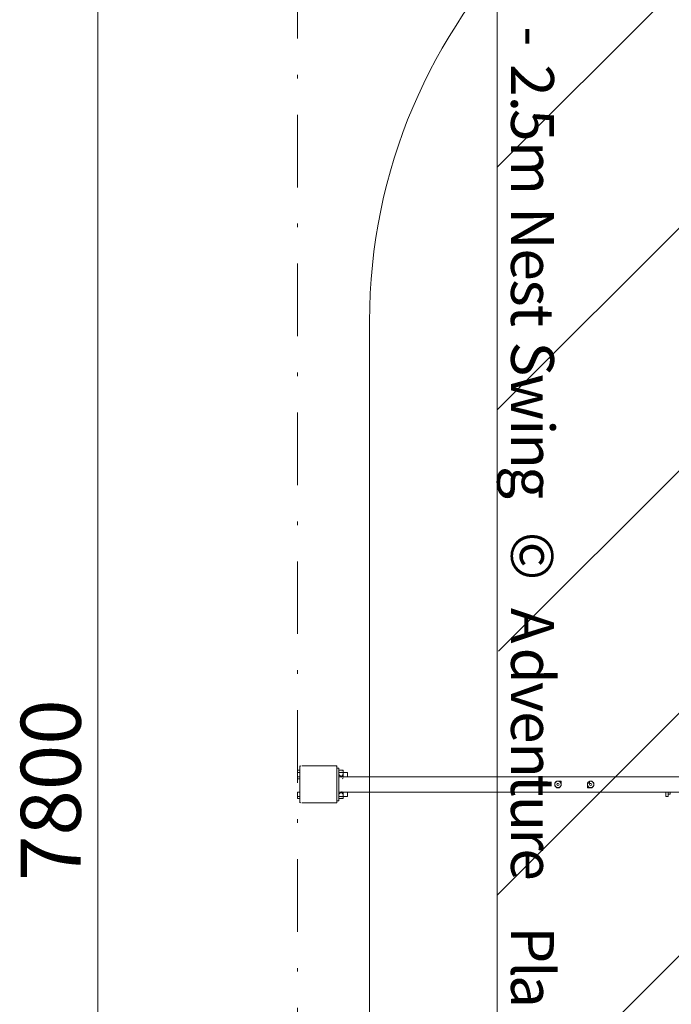
# Model space of a CAD drawing. Units: millimetres. Extents: x 8344 to 12766, y 8541 to 17790.
# Drawn here: x 8344 to 10242, y 12525 to 15395 of the extents above; entities that cross this region are included whole.
import ezdxf

# ---------------------------------------------------------------- set-up
doc = ezdxf.new("R2010")
doc.units = ezdxf.units.MM
doc.header["$MEASUREMENT"] = 0
doc.linetypes.add('AI-Linetype-1', pattern=[433.916667, 211.666667, -105.833333, 10.583334, -105.833333])
for name, color, linetype, lineweight in [('Borders', 7, 'Continuous', 0), ('Dimensions', 7, 'Continuous', 0), ('Free space', 7, 'Continuous', 0), ('Hatching', 7, 'Continuous', 0), ('Impact Area', 7, 'Continuous', 0), ('Overall', 7, 'Continuous', 0), ('Swing', 7, 'Continuous', 0)]:
    doc.layers.add(name, color=color, linetype=linetype, lineweight=lineweight)
doc.styles.add('Style60', font='txt', dxfattribs={"height": 124.883333})
doc.styles.add('Style62', font='txt', dxfattribs={"height": 124.883333})
doc.styles.add('Style63', font='txt', dxfattribs={"height": 124.883333})
doc.styles.add('Style64', font='txt', dxfattribs={"height": 124.883333})
doc.styles.add('Style65', font='txt', dxfattribs={"height": 124.883333})
doc.styles.add('Style67', font='txt', dxfattribs={"height": 124.883333})
doc.styles.add('Style68', font='txt', dxfattribs={"height": 124.883333})
doc.styles.add('Style69', font='txt', dxfattribs={"height": 124.883333})
doc.styles.add('Style70', font='txt', dxfattribs={"height": 124.883333})
doc.styles.add('Style72', font='txt', dxfattribs={"height": 124.883333})
doc.styles.add('Style73', font='txt', dxfattribs={"height": 124.883333})
doc.styles.add('Style74', font='txt', dxfattribs={"height": 124.883333})
doc.styles.add('Style75', font='txt', dxfattribs={"height": 124.883333})
doc.styles.add('Style76', font='txt', dxfattribs={"height": 124.883333})
doc.styles.add('Style79', font='txt', dxfattribs={"height": 124.883333})
doc.styles.add('Style82', font='txt', dxfattribs={"height": 124.883333})
doc.styles.add('Style83', font='txt', dxfattribs={"height": 124.883333})
doc.styles.add('Style84', font='txt', dxfattribs={"height": 124.883333})
doc.styles.add('Style85', font='txt', dxfattribs={"height": 124.883333})
doc.styles.add('Style86', font='txt', dxfattribs={"height": 124.883333})
doc.styles.add('Style87', font='txt', dxfattribs={"height": 124.883333})
doc.styles.add('Style88', font='txt', dxfattribs={"height": 124.883333})
doc.styles.add('Style89', font='txt', dxfattribs={"height": 124.883333})
doc.styles.add('Style90', font='txt', dxfattribs={"height": 124.883333})
doc.styles.add('Style94', font='txt', dxfattribs={"height": 124.883333})
doc.styles.add('Style95', font='txt', dxfattribs={"height": 124.883333})
doc.styles.add('Style96', font='txt', dxfattribs={"height": 124.883333})

# ---------------------------------------------------------------- blocks, each defined once
blk = doc.blocks.new('Block_0')
at = {"layer": 'Swing', "color": 250, "lineweight": 18, "true_color": 0x202020}
for p, q in [((9153, 13200.7), (9153, 13207.1)), ((9159.4, 13207.1), (9153, 13207.1)), ((9153, 13207.1), (9153, 13207.1)), ((9159.4, 13219.8), (9159.4, 13111.8)), ((9273.7, 13207.1), (9280, 13207.1)), ((9280, 13207.1), (9280, 13207.1)), ((9280, 13207.1), (9286.4, 13207.1)), ((9286.4, 13207.1), (9280, 13207.1)), ((9280, 13207.1), (9280, 13207.1)), ((9280, 13207.1), (9280, 13207.1)), ((9286.4, 13207.1), (9286.4, 13207.1)), ((9153, 13194.4), (9153, 13200.7)), ((9159.4, 13200.7), (9153, 13200.7)), ((9153, 13188), (9153, 13194.4)), ((9153, 13181.7), (9153, 13188)), ((9153, 13188), (9153, 13188)), ((9159.4, 13188), (9153, 13188)), ((9153, 13188), (9153, 13181.7)), ((9159.4, 13181.7), (9153, 13181.7)), ((9273.7, 13188), (9280, 13188)), ((9280, 13200.7), (9286.4, 13200.7)), ((9280, 13200.7), (9280, 13200.7)), ((9286.4, 13188), (9280, 13188)), ((9280, 13188), (9280, 13188)), ((9286.4, 13188), (9286.4, 13200.7)), ((9286.4, 13200.7), (9299.1, 13200.7)), ((9286.4, 13194.4), (9286.4, 13194.4)), ((9286.4, 13188), (9286.4, 13188)), ((9286.4, 13188), (9286.4, 13188)), ((9286.4, 13188), (9286.4, 13188)), ((9286.4, 13188), (9299.1, 13188)), ((9299.1, 13188), (9299.1, 13200.7)), ((12620.1, 13188), (9299.1, 13188)), ((9908.7, 13175.3), (9908.7, 13175.3)), ((9915, 13175.3), (9921.4, 13175.3)), ((9915, 13175.3), (9915, 13175.3)), ((10003.9, 13169), (10003.9, 13175.3)), ((10010.3, 13175.3), (10010.3, 13175.3)), ((10010.3, 13175.3), (10010.3, 13175.3)), ((9902.3, 13169), (9902.3, 13169)), ((9902.3, 13162.6), (9902.3, 13162.6)), ((9908.7, 13156.3), (9902.3, 13162.6)), ((9915, 13156.3), (9915, 13156.3)), ((9921.4, 13169), (9921.4, 13169)), ((9921.4, 13162.6), (9921.4, 13162.6)), ((9997.6, 13169), (9997.6, 13169)), ((9997.6, 13162.6), (9997.6, 13162.6)), ((10010.3, 13156.3), (10010.3, 13156.3)), ((10016.6, 13169), (10016.6, 13169)), ((10016.6, 13162.6), (10016.6, 13162.6)), ((9153, 13137.2), (9153, 13143.6)), ((9153, 13143.6), (9153, 13143.6)), ((9153, 13143.6), (9153, 13143.6)), ((9153, 13143.6), (9153, 13143.6)), ((9153, 13124.5), (9153, 13137.2)), ((9159.4, 13130.9), (9153, 13130.9)), ((9153, 13124.5), (9153, 13124.5)), ((9153, 13124.5), (9153, 13124.5)), ((9159.4, 13124.5), (9153, 13124.5)), ((9153, 13124.5), (9153, 13124.5)), ((9273.7, 13143.6), (9280, 13143.6)), ((9273.7, 13124.5), (9280, 13124.5)), ((9280, 13143.6), (9280, 13143.6)), ((9280, 13143.6), (9286.4, 13137.2)), ((9286.4, 13143.6), (9280, 13143.6)), ((9280, 13143.6), (9280, 13143.6)), ((9280, 13143.6), (9280, 13143.6)), ((9280, 13130.9), (9280, 13130.9)), ((9286.4, 13124.5), (9280, 13124.5)), ((9280, 13124.5), (9280, 13124.5)), ((9286.4, 13143.6), (9299.1, 13143.6)), ((9286.4, 13130.9), (9286.4, 13143.6)), ((9286.4, 13143.6), (9286.4, 13143.6)), ((9286.4, 13143.6), (9286.4, 13143.6)), ((9286.4, 13143.6), (9286.4, 13143.6)), ((9286.4, 13137.2), (9286.4, 13137.2)), ((9286.4, 13130.9), (9299.1, 13130.9)), ((9286.4, 13130.9), (9286.4, 13124.5)), ((9286.4, 13124.5), (9286.4, 13124.5)), ((9299.1, 13130.9), (9299.1, 13143.6)), ((12620.1, 13143.6), (9299.1, 13143.6)), ((10232.5, 13143.6), (10232.5, 13137.2))]:
    blk.add_line(p, q, dxfattribs=at)
for points in [[(9153, 13207.1), (9153, 13207.1), (9153, 13200.7)], [(9159.4, 13213.4), (9159.4, 13213.4), (9159.4, 13207.1)], [(9159.4, 13118.2), (9159.4, 13118.2), (9159.4, 13124.5), (9159.4, 13207.1)], [(9165.7, 13111.8), (9267.3, 13111.8), (9267.3, 13219.8), (9165.7, 13219.8)], [(9267.3, 13118.2), (9273.7, 13118.2), (9273.7, 13124.5), (9273.7, 13207.1), (9273.7, 13213.4), (9267.3, 13213.4)], [(9273.7, 13181.7), (9273.7, 13181.7), (9273.7, 13207.1)], [(9273.7, 13200.7), (9273.7, 13207.1), (9280, 13207.1)], [(9286.4, 13207.1), (9286.4, 13207.1), (9286.4, 13200.7)], [(9153, 13194.4), (9153, 13194.4), (9153, 13200.7)], [(9153, 13194.4), (9153, 13194.4), (9153, 13188)], [(9273.7, 13200.7), (9273.7, 13200.7), (9280, 13200.7), (9273.7, 13200.7), (9273.7, 13194.4), (9280, 13188), (9273.7, 13188), (9280, 13188)], [(9286.4, 13200.7), (9286.4, 13200.7), (9280, 13200.7)], [(9286.4, 13194.4), (9286.4, 13194.4), (9280, 13188), (9286.4, 13188)], [(9286.4, 13188), (9286.4, 13188), (9280, 13188)], [(9286.4, 13200.7), (9286.4, 13200.7), (9286.4, 13194.4)], [(9902.3, 13162.6), (9902.3, 13169), (9908.7, 13175.3)], [(9908.7, 13175.3), (9908.7, 13175.3), (9915, 13175.3)], [(9921.4, 13169), (9921.4, 13169), (9921.4, 13175.3)], [(10016.6, 13169), (10016.6, 13169), (10010.3, 13175.3), (10003.9, 13175.3)], [(9273.7, 13124.5), (9273.7, 13124.5), (9273.7, 13149.9)], [(9915, 13156.3), (9915, 13156.3), (9908.7, 13156.3)], [(9915, 13156.3), (9921.4, 13162.6), (9921.4, 13169)], [(9997.6, 13162.6), (9997.6, 13169), (10003.9, 13169)], [(10003.9, 13156.3), (9997.6, 13156.3), (9997.6, 13162.6)], [(10010.3, 13156.3), (10010.3, 13156.3), (10003.9, 13156.3)], [(10010.3, 13156.3), (10016.6, 13162.6), (10016.6, 13169)], [(9153, 13137.2), (9153, 13137.2), (9153, 13143.6)], [(9153, 13143.6), (9159.4, 13143.6), (9153, 13143.6)], [(9153, 13124.5), (9153, 13130.9), (9153, 13137.2)], [(9273.7, 13143.6), (9273.7, 13143.6), (9280, 13143.6)], [(9280, 13124.5), (9273.7, 13124.5), (9273.7, 13130.9), (9280, 13130.9), (9273.7, 13130.9), (9273.7, 13137.2), (9280, 13143.6), (9273.7, 13143.6)], [(9280, 13143.6), (9286.4, 13143.6), (9280, 13143.6)], [(9286.4, 13130.9), (9286.4, 13130.9), (9280, 13130.9), (9286.4, 13130.9)], [(9286.4, 13124.5), (9286.4, 13124.5), (9280, 13124.5)], [(9286.4, 13130.9), (9286.4, 13130.9), (9286.4, 13137.2)], [(10226.2, 13143.6), (10226.2, 13137.2), (10226.2, 13130.9), (10232.5, 13130.9), (10232.5, 13137.2), (10238.9, 13137.2), (10238.9, 13143.6)]]:
    blk.add_lwpolyline(points, dxfattribs=at)
for points in [[(9162.6, 13219.8), (9160.8, 13219.8), (9159.4, 13218.3), (9159.4, 13216.6)], [(9267.3, 13216.6), (9267.3, 13218.3), (9265.9, 13219.8), (9264.2, 13219.8)], [(9280.8, 13201.8), (9281.4, 13201.1), (9282.3, 13200.7), (9283.2, 13200.7)], [(9286.4, 13203.9), (9286.4, 13205.6), (9285, 13207.1), (9283.2, 13207.1)], [(9283.2, 13188), (9282.3, 13188), (9281.4, 13187.6), (9280.8, 13186.9)], [(9283.2, 13181.7), (9285, 13181.7), (9286.4, 13183.1), (9286.4, 13184.8)], [(9280.8, 13144.7), (9281.4, 13144), (9282.3, 13143.6), (9283.2, 13143.6)], [(9283.2, 13130.9), (9282.3, 13130.9), (9281.4, 13130.4), (9280.8, 13129.7)], [(9286.4, 13140.4), (9286.4, 13142.1), (9285, 13143.6), (9283.2, 13143.6)], [(9283.2, 13124.5), (9285, 13124.5), (9286.4, 13125.9), (9286.4, 13127.7)], [(9159.4, 13115), (9159.4, 13113.2), (9160.8, 13111.8), (9162.6, 13111.8)], [(9264.2, 13111.8), (9265.9, 13111.8), (9267.3, 13113.2), (9267.3, 13115)]]:
    blk.add_open_spline(points, degree=3, dxfattribs=at)
for points in [[(9904.1, 13171.3), (9901.1, 13167), (9902.1, 13161.1), (9906.3, 13158), (9910.6, 13155), (9916.6, 13156), (9919.6, 13160.2), (9922.7, 13164.5), (9921.7, 13170.5), (9917.4, 13173.5), (9913.1, 13176.6), (9907.2, 13175.6), (9904.1, 13171.3)], [(9903, 13169.3), (9901.1, 13164.4), (9903.5, 13158.8), (9908.4, 13156.9), (9913.3, 13155), (9918.8, 13157.4), (9920.7, 13162.3), (9922.7, 13167.2), (9920.2, 13172.7), (9915.4, 13174.6), (9910.5, 13176.6), (9904.9, 13174.2), (9903, 13169.3)], [(9999.2, 13171.1), (9996.3, 13166.7), (9997.4, 13160.8), (10001.8, 13157.9), (10006.2, 13154.9), (10012.1, 13156.1), (10015, 13160.5), (10018, 13164.8), (10016.8, 13170.8), (10012.4, 13173.7), (10008.1, 13176.6), (10002.2, 13175.5), (9999.2, 13171.1)], [(9998.2, 13169), (9996.4, 13164.1), (9998.9, 13158.6), (10003.9, 13156.8), (10008.8, 13155), (10014.3, 13157.6), (10016.1, 13162.6), (10017.9, 13167.5), (10015.3, 13173), (10010.4, 13174.7), (10005.4, 13176.5), (9999.9, 13174), (9998.2, 13169)], [(9908.7, 13166.1), (9908.5, 13164.3), (9909.8, 13162.8), (9911.6, 13162.6), (9913.3, 13162.5), (9914.9, 13163.7), (9915, 13165.5), (9915.2, 13167.2), (9913.9, 13168.8), (9912.2, 13168.9), (9910.4, 13169.1), (9908.9, 13167.8), (9908.7, 13166.1)], [(10004, 13166), (10003.8, 13164.3), (10005.1, 13162.8), (10006.9, 13162.6), (10008.6, 13162.5), (10010.1, 13163.8), (10010.3, 13165.5), (10010.4, 13167.3), (10009.1, 13168.8), (10007.4, 13168.9), (10005.6, 13169.1), (10004.1, 13167.8), (10004, 13166)]]:
    blk.add_open_spline(points, degree=3, knots=[0, 0, 0, 0, 1, 1, 1, 2, 2, 2, 3, 3, 3, 4, 4, 4, 4], dxfattribs=at)

msp = doc.modelspace()

# ---------------------------------------------------------------- linework, layer by layer
at = {"layer": 'Dimensions', "color": 154, "lineweight": 9, "true_color": 0x00399c}
msp.add_line((8571.1, 17065), (8571.1, 9265.2), dxfattribs=at)
msp.add_lwpolyline([(9190.2, 13168.4)], dxfattribs=at)
at = {"layer": 'Free space', "color": 240, "lineweight": 9, "true_color": 0xec1c24}
msp.add_lwpolyline([(9190.2, 15050)], dxfattribs=at)
at = {"layer": 'Free space', "color": 140, "lineweight": 13, "true_color": 0x00aeef}
msp.add_open_spline([(10962.8, 10215.7), (10962.8, 10215.7), (10962.8, 10215.7), (10962.8, 10215.7), (10079.1, 10215.7), (9362.8, 10932.1), (9362.8, 11815.7), (9362.8, 11815.7), (9362.8, 14515.8), (9362.8, 14515.8), (9362.8, 15399.5), (10079.1, 16115.8), (10962.8, 16115.8), (10962.8, 16115.8), (10962.8, 16115.8), (10962.8, 16115.8), (11846.5, 16115.8), (12562.8, 15399.5), (12562.8, 14515.8), (12562.8, 14515.8), (12562.8, 11815.7), (12562.8, 11815.7), (12562.8, 10932.1), (11846.5, 10215.7), (10962.8, 10215.7)], degree=3, knots=[0, 0, 0, 0, 1, 1, 1, 2, 2, 2, 3, 3, 3, 4, 4, 4, 5, 5, 5, 6, 6, 6, 7, 7, 7, 8, 8, 8, 8], dxfattribs=at)
at = {"layer": 'Hatching', "color": 252, "lineweight": 9, "true_color": 0x939393}
for p, q in [((9734.8, 14964.7), (11835.1, 17065)), ((12184.7, 16707.4), (9734.8, 14257.6)), ((12184.7, 16000.3), (9738.5, 13554.2)), ((9734.8, 12843.4), (12184.7, 15293.2)), ((12184.7, 14586.1), (9734.8, 12136.3))]:
    msp.add_line(p, q, dxfattribs=at)
at = {"layer": 'Impact Area', "color": 240, "lineweight": 9, "true_color": 0xeb2027}
msp.add_lwpolyline([(9734.8, 9268.4), (9734.8, 13165.2), (9734.8, 17065), (12184.7, 17065), (12184.7, 9265.2), (9734.8, 9265.2)], dxfattribs=at)
at = {"layer": 'Impact Area', "color": 240, "lineweight": 9, "true_color": 0xec1c24}
msp.add_lwpolyline([(9734.8, 12591.6)], dxfattribs=at)
at = {"layer": 'Overall', "color": 240, "linetype": 'AI-Linetype-1', "lineweight": 9, "true_color": 0xec1c24}
msp.add_lwpolyline([(9734.8, 9265.2), (9153, 9265.2), (9153, 17065), (9734.8, 17065)], dxfattribs=at)

# ---------------------------------------------------------------- block references
at = {"layer": 'Swing'}
msp.add_blockref('Block_0', (0, 0), dxfattribs=at)

# ---------------------------------------------------------------- texts
at = {"layer": 'Borders', "color": 154, "true_color": 0x00399c}
for s, style, p in [('-', 'Style60', (9775.2, 15375.9)), ('2', 'Style62', (9775.2, 15265)), ('.', 'Style63', (9775.2, 15173)), ('5', 'Style64', (9775.2, 15134.3)), ('m', 'Style65', (9775.2, 15041.2)), ('N', 'Style67', (9775.2, 14848.3)), ('e', 'Style68', (9775.2, 14728.3)), ('s', 'Style69', (9775.2, 14638)), ('t', 'Style70', (9775.2, 14563.5)), ('S', 'Style72', (9775.2, 14456.7)), ('w', 'Style73', (9775.2, 14362.9)), ('i', 'Style74', (9775.2, 14230.4)), ('n', 'Style75', (9775.2, 14189.3)), ('g', 'Style76', (9775.2, 14093.8)), ('©', 'Style79', (9775.2, 13902.4)), ('A', 'Style82', (9775.2, 13680.3)), ('d', 'Style83', (9775.2, 13564.6)), ('v', 'Style84', (9775.2, 13464.6)), ('e', 'Style85', (9775.2, 13379.5)), ('n', 'Style86', (9775.2, 13288.4)), ('t', 'Style87', (9775.2, 13194.5)), ('u', 'Style88', (9775.2, 13132.9)), ('r', 'Style89', (9775.2, 13038.2)), ('e', 'Style90', (9775.2, 12979.6)), ('P', 'Style94', (9775.2, 12752.3)), ('l', 'Style95', (9775.2, 12650.7)), ('a', 'Style96', (9775.2, 12610.2))]:
    msp.add_text(s, height=124.9, rotation=270, dxfattribs=dict(at, style=style)).set_placement(p)
at = {"layer": 'Dimensions', "insert": (8521.4, 12884.3), "char_height": 0.2, "attachment_point": 7, "rotation": 90}
msp.add_mtext('\\C154;\\c10238208;\\FGotham Narrow Book|b0|i0|c1;\\H174.836667;\\W1.000000;7800', dxfattribs=at)

doc.saveas('drawing.dxf')
